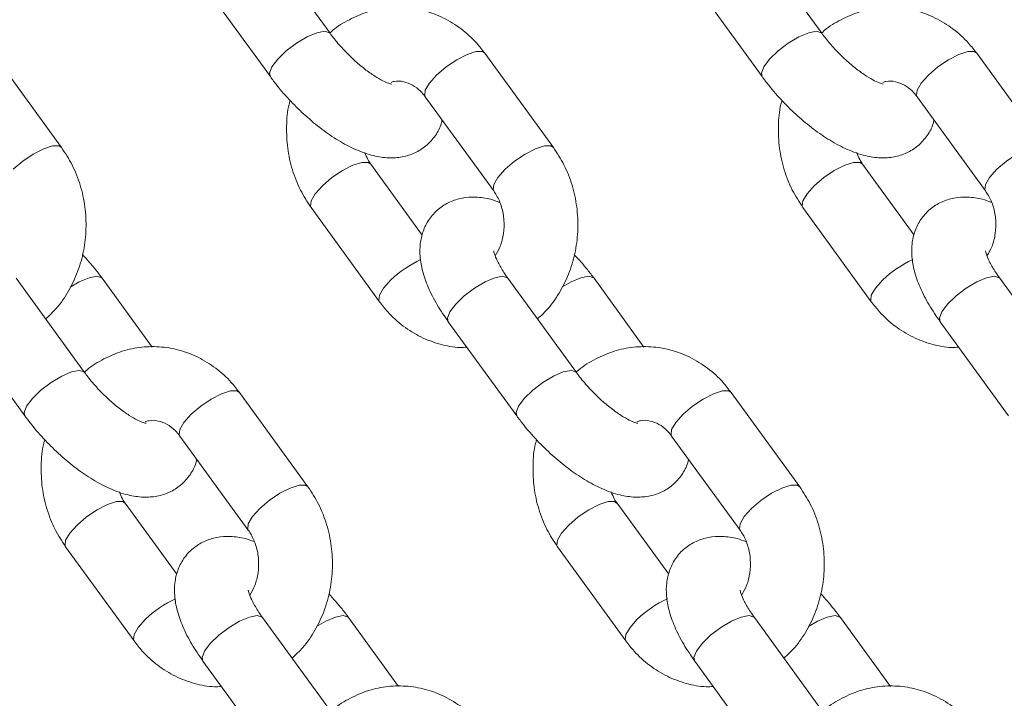
# Model space of a CAD drawing. Units: millimetres. Extents: x 0 to 42, y 0 to 29.8.
# Drawn here: x 11.9 to 12, y 4.5 to 4.6 of the extents above; entities that cross this region are included whole.
import ezdxf

# ---------------------------------------------------------------- set-up
doc = ezdxf.new("R2010")
doc.units = ezdxf.units.MM

msp = doc.modelspace()

# ---------------------------------------------------------------- linework, layer by layer
at = {"color": 7, "linetype": 'Continuous', "lineweight": 18}
for p, q in [((11.93070479688405, 4.563932661007816), (11.91957136449575, 4.579253558110173)), ((12.0107048397994, 4.563932661007816), (11.99957140741109, 4.579253558110173)), ((11.90986379441976, 4.572199288796361), (11.92099722680807, 4.556878391694004)), ((11.9898638373351, 4.572199288796361), (12.00099726972341, 4.556878391694004)), ((11.8870327120757, 4.545354131649907), (11.8758992796874, 4.560675028752263)), ((11.96703275499105, 4.545354131649907), (11.95589932260274, 4.560675028752263)), ((12.0470326786971, 4.545354131649907), (12.03589936551809, 4.560675028752263)), ((11.94619175252675, 4.553620699833806), (11.95732518491506, 4.53829980273145)), ((12.0261917954421, 4.553620699833806), (12.03732510862111, 4.53829980273145)), ((11.94570919332265, 4.531137589405949), (11.93732377347707, 4.542676929425175)), ((12.025709236238, 4.531137589405949), (12.01732369718313, 4.542676929425175)), ((11.92761620340108, 4.535622660111363), (11.9387495165801, 4.520301763009007)), ((12.00761612710714, 4.535622660111363), (12.01874955949544, 4.520301763009007)), ((11.89078506288289, 4.508777502964908), (11.87965163049459, 4.524098400067265)), ((11.90177389440298, 4.512921217869694), (11.89365168866872, 4.524098400067265)), ((11.97078510579824, 4.508777502964908), (11.95965167340993, 4.524098400067265)), ((11.98177393731832, 4.512921217869694), (11.97365161237478, 4.524098400067265)), ((12.05078502950429, 4.508777502964908), (12.03965171632528, 4.524098400067265)), ((11.8699440604186, 4.517044071148808), (11.88107749280691, 4.501723174046451)), ((11.94994410333394, 4.517044071148808), (11.96107753572225, 4.501723174046451)), ((12.02994414624929, 4.517044071148808), (12.0410774594283, 4.501723174046451)), ((11.92711302098989, 4.490198914002354), (11.91597958860158, 4.50551981110471)), ((12.00711294469594, 4.490198914002354), (11.99597963151693, 4.50551981110471)), ((11.90627201852559, 4.498465482186253), (11.9174054509139, 4.483144585083896)), ((11.98627206144094, 4.498465482186253), (11.99740537461996, 4.483144585083896)), ((11.90578945932149, 4.475982371758397), (11.89740403947591, 4.487521771382267)), ((11.98578950223684, 4.475982371758397), (11.97740396318197, 4.487521771382267)), ((11.88769646939992, 4.48046744246381), (11.89882990178823, 4.465146545361454)), ((11.96769639310598, 4.48046744246381), (11.97882982549428, 4.465146545361454)), ((11.93086537179708, 4.453622285317356), (11.91973193940877, 4.468943182419713)), ((11.94185420331716, 4.457766000222142), (11.93373187837362, 4.468943182419713)), ((12.01086529550313, 4.453622285317356), (11.99973198232412, 4.468943182419713)), ((12.02185412702321, 4.457766000222142), (12.01373192128896, 4.468943182419713)), ((11.91002436933278, 4.461888853501256), (11.92115780172109, 4.4465679563989)), ((11.99002441224813, 4.461888853501256), (12.00115772542715, 4.4465679563989))]:
    msp.add_line(p, q, dxfattribs=at)
at = {"color": 8, "linetype": 'Continuous', "lineweight": 18, "flags": 128}
for points in [[(11.93070300874471, 4.563935104798253), (11.9306175356841, 4.564029697369511), (11.92983146962881, 4.564262274693425), (11.92856534776449, 4.564029697369511), (11.92697187719106, 4.563359979580815), (11.92524322328329, 4.562333885621007), (11.92358776387929, 4.561075273941929), (11.92220541295766, 4.559735838364537), (11.9212627058959, 4.558477167080815), (11.92087336835622, 4.557451132725651), (11.92099770364522, 4.556877736042912)], [(12.01070305166006, 4.563935104798253), (12.01061745939016, 4.564029697369511), (12.00983151254415, 4.564262274693425), (12.00856539067983, 4.564029697369511), (12.00697192010641, 4.563359979580815), (12.00524314698934, 4.562333885621007), (12.00358780679464, 4.561075273941929), (12.00220533666372, 4.559735838364537), (12.00126274881124, 4.558477167080815), (12.00087341127157, 4.557451132725651), (12.00099774656057, 4.556877736042912)], [(11.95589932260274, 4.560675028752263), (11.95548650083303, 4.560945991467412), (11.95444461164236, 4.560945991467412), (11.95299276170492, 4.560487870167668), (11.95130606946706, 4.559626881073887), (11.94958790597677, 4.558466915081913), (11.94804557618856, 4.557147864293034)], [(12.03589936551809, 4.560675028752263), (12.03548654374837, 4.560945991467412), (12.0344446545577, 4.560945991467412), (12.03299268541097, 4.560487870167668), (12.03130599317312, 4.559626881073887), (12.02958782968282, 4.558466915081913), (12.02804549989461, 4.557147864293034)], [(11.94804557618856, 4.557147864293034), (11.94686504659414, 4.55582875389951), (11.94618877229452, 4.554668787907536), (11.94609829244375, 4.553807798813756), (11.94619175252675, 4.553620699833806)], [(12.02804549989461, 4.557147864293034), (12.02686508950948, 4.55582875389951), (12.02618881520986, 4.554668787907536), (12.02609833535909, 4.553807798813756), (12.0261917954421, 4.553620699833806)], [(11.88703235444784, 4.54535466809171), (11.88661989030599, 4.545625094365055), (11.88557800111532, 4.545625094365055), (11.88412615117788, 4.545166973065312), (11.88243945894002, 4.544306043576176), (11.88072129544973, 4.543146017979558), (11.87917896566152, 4.541826967190678)], [(11.96703239736318, 4.54535466809171), (11.96661993322133, 4.545625094365055), (11.96557804403066, 4.545625094365055), (11.96412619409322, 4.545166973065312), (11.96243938264608, 4.544306043576176), (11.96072121915578, 4.543146017979558), (11.95917888936757, 4.541826967190678)], [(12.04703232106923, 4.54535466809171), (12.04661985692739, 4.545625094365055), (12.04557796773672, 4.545625094365055), (12.04412611779928, 4.545166973065312), (12.04243942556142, 4.544306043576176), (12.04072126207113, 4.543146017979558), (12.03917893228292, 4.541826967190678)], [(11.9294699078536, 4.539149824570591), (11.93101223764181, 4.540468875359471), (11.9327304011321, 4.541628841351445), (11.93441709336996, 4.542489830445224), (11.93586906251668, 4.542947951744969), (11.93691095170736, 4.542947951744969), (11.93733199891805, 4.542665306519444)], [(12.00946995076894, 4.539149824570591), (12.01101228055715, 4.540468875359471), (12.01273044404745, 4.541628841351445), (12.0144171362853, 4.542489830445224), (12.01586898622274, 4.542947951744969), (12.01691087541341, 4.542947951744969), (12.01733192262411, 4.542665306519444)], [(11.95917888936757, 4.541826967190678), (11.95799847898244, 4.540507856797154), (11.95732220468282, 4.53934789080518), (11.95723172483205, 4.538486961316044), (11.95731838998556, 4.538309339474614)], [(12.03917893228292, 4.541826967190678), (12.0379984026885, 4.540507856797154), (12.03732224759817, 4.53934789080518), (12.0372317677474, 4.538486961316044), (12.03731831369161, 4.538309339474614)], [(11.92761548814535, 4.535623673390324), (11.92752274331808, 4.535809759091312), (11.92761322316884, 4.536670748185093), (11.92828949746847, 4.537830714177067), (11.9294699078536, 4.539149824570591)], [(12.0076154118514, 4.535623673390324), (12.00752278623342, 4.535809759091312), (12.00761326608419, 4.536670748185093), (12.00828942117452, 4.537830714177067), (12.00946995076894, 4.539149824570591)], [(11.88843413648366, 4.522661570500309), (11.88991876897573, 4.523525659035618), (11.89151223954915, 4.524195376824315), (11.89277836141347, 4.524427954148228), (11.89356442746877, 4.524195376824315), (11.89365216550588, 4.524097684811528)], [(11.93874903974294, 4.520302478264744), (11.93865617570638, 4.520488861988957), (11.93874665555715, 4.521349851082737), (11.93942292985677, 4.522509817074711), (11.9406033402419, 4.523828927468236)], [(11.95965167340993, 4.524098400067265), (11.95956441220998, 4.524195376824315), (11.95877834615468, 4.524427954148228), (11.95751222429037, 4.524195376824315), (11.95591875371694, 4.523525659035618), (11.95419009980916, 4.52249956507581), (11.95253464040517, 4.521240953396733), (11.95115228948354, 4.51990151781934), (11.95020958242177, 4.518642846535618), (11.9498202448821, 4.517616812180454), (11.94994410333394, 4.517044071148808)], [(11.96843417939901, 4.522661570500309), (11.96991869268178, 4.523525659035618), (11.9715122824645, 4.524195376824315), (11.97277840432882, 4.524427954148228), (11.97356435117483, 4.524195376824315), (11.97365208921194, 4.524097684811528)], [(12.01874908265829, 4.520302478264744), (12.01865609941244, 4.520488861988957), (12.0187465792632, 4.521349851082737), (12.01942285356283, 4.522509817074711), (12.02060338315725, 4.523828927468236)], [(12.03965171632528, 4.524098400067265), (12.03956433591604, 4.524195376824315), (12.03877838907003, 4.524427954148228), (12.03751226720571, 4.524195376824315), (12.03591879663228, 4.523525659035618), (12.03419002351522, 4.52249956507581), (12.03253468332052, 4.521240953396733), (12.0311522131896, 4.51990151781934), (12.03020950612783, 4.518642846535618), (12.02982028779745, 4.517616812180454), (12.02994414624929, 4.517044071148808)], [(11.89078327474355, 4.508779946755345), (11.89069780168294, 4.508874479721959), (11.88991173562765, 4.509107057045872), (11.88864561376333, 4.508874479721959), (11.8870521431899, 4.508204761933262), (11.88532348928213, 4.507178667973453), (11.88366802987813, 4.505920056294377), (11.8822856789565, 4.504580620716984), (11.88134297189474, 4.503321949433262), (11.88095375356435, 4.502295915078099), (11.88107796964406, 4.501722578000004)], [(11.9707833176589, 4.508779946755345), (11.970697725389, 4.508874479721959), (11.96991177854299, 4.509107057045872), (11.96864565667867, 4.508874479721959), (11.96705218610525, 4.508204761933262), (11.96532341298818, 4.507178667973453), (11.96366807279348, 4.505920056294377), (11.96228560266256, 4.504580620716984), (11.96134301481008, 4.503321949433262), (11.96095367727041, 4.502295915078099), (11.96107801255941, 4.501722578000004)], [(11.91597958860158, 4.50551981110471), (11.91556676683187, 4.505790773819859), (11.9145248776412, 4.505790773819859), (11.91307302770376, 4.505332652520115), (11.9113863354659, 4.50447172303098), (11.90966817197561, 4.503311757039005), (11.9081258421874, 4.501992646645482)], [(11.99597963151693, 4.50551981110471), (11.99556680974721, 4.505790773819859), (11.99452492055654, 4.505790773819859), (11.99307295140981, 4.505332652520115), (11.99138625917196, 4.50447172303098), (11.98966809568166, 4.503311757039005), (11.98812576589345, 4.501992646645482)], [(11.9081258421874, 4.501992646645482), (11.90694531259298, 4.500673595856602), (11.90626903829336, 4.499513570259984), (11.90617855844259, 4.498652640770848), (11.90627201852559, 4.498465482186253)], [(11.98812576589345, 4.501992646645482), (11.98694535550832, 4.500673595856602), (11.9862690812087, 4.499513570259984), (11.98617860135793, 4.498652640770848), (11.98627206144094, 4.498465482186253)], [(11.92711266336202, 4.490199450444157), (11.92670019922017, 4.490469876717502), (11.9256583100295, 4.490469876717502), (11.92420646009206, 4.490011755417759), (11.92251964864492, 4.489150825928624), (11.92080148515462, 4.48799085993665), (11.91925915536642, 4.486671749543126)], [(12.00711258706808, 4.490199450444157), (12.00670012292623, 4.490469876717502), (12.00565823373556, 4.490469876717502), (12.00420638379812, 4.490011755417759), (12.00251969156026, 4.489150825928624), (12.00080152806997, 4.48799085993665), (11.99925919828176, 4.486671749543126)], [(11.88955017385244, 4.483994606923039), (11.89109250364065, 4.485313657711918), (11.89281066713094, 4.486473623703892), (11.8944973593688, 4.487334612797672), (11.89594932851552, 4.487792734097416), (11.8969912177062, 4.487792734097416), (11.89741226491689, 4.487510148476536)], [(11.96955021676778, 4.483994606923039), (11.97109254655599, 4.485313657711918), (11.97281071004629, 4.486473623703892), (11.97449740228414, 4.487334612797672), (11.97594925222158, 4.487792734097416), (11.97699114141225, 4.487792734097416), (11.97741218862295, 4.487510148476536)], [(11.91925915536642, 4.486671749543126), (11.91807874498128, 4.485352698754246), (11.91740247068166, 4.484192732762272), (11.91731199083089, 4.483331743668492), (11.9173986559844, 4.483154121827061)], [(11.99925919828176, 4.486671749543126), (11.99807878789663, 4.485352698754246), (11.99740251359701, 4.484192732762272), (11.99731203374624, 4.483331743668492), (11.99739857969045, 4.483154121827061)], [(11.88769575414419, 4.480468455742772), (11.88760300931692, 4.480654601048404), (11.88769348916768, 4.481515530537541), (11.88836976346731, 4.482675496529515), (11.88955017385244, 4.483994606923039)], [(11.96769567785024, 4.480468455742772), (11.96760305223226, 4.480654601048404), (11.96769353208303, 4.481515530537541), (11.96836968717336, 4.482675496529515), (11.96955021676778, 4.483994606923039)], [(11.89882930574178, 4.465147260617192), (11.89873644170522, 4.465333703946049), (11.89882692155599, 4.466194633435185), (11.89950319585561, 4.467354659031804), (11.90068360624074, 4.468673709820683)], [(11.91973193940877, 4.468943182419713), (11.91964467820882, 4.469040159176762), (11.91885861215352, 4.469272736500676), (11.91759249028921, 4.469040159176762), (11.91599901971578, 4.468370441388066), (11.914270365808, 4.467344407032902), (11.91261490640401, 4.466085735749179), (11.91123255548238, 4.464746300171788), (11.91028984842061, 4.463487688492711), (11.90990051088094, 4.462461594532901), (11.91002436933278, 4.461888853501256)], [(11.92851444539785, 4.467506352852757), (11.92999895868062, 4.468370441388066), (11.93159254846334, 4.469040159176762), (11.93285867032766, 4.469272736500676), (11.93364461717367, 4.469040159176762), (11.93373235521078, 4.46894252676862)], [(11.97882934865713, 4.465147260617192), (11.97873636541128, 4.465333703946049), (11.97882684526204, 4.466194633435185), (11.97950311956167, 4.467354659031804), (11.98068364915609, 4.468673709820683)], [(11.99973198232412, 4.468943182419713), (11.99964460191488, 4.469040159176762), (11.99885865506887, 4.469272736500676), (11.99759253320455, 4.469040159176762), (11.99599906263112, 4.468370441388066), (11.99427028951406, 4.467344407032902), (11.99261494931936, 4.466085735749179), (11.99123247918844, 4.464746300171788), (11.99028977212667, 4.463487688492711), (11.98990055379629, 4.462461594532901), (11.99002441224813, 4.461888853501256)], [(12.0085143691039, 4.467506352852757), (12.00999900159597, 4.468370441388066), (12.01159247216939, 4.469040159176762), (12.01285859403371, 4.469272736500676), (12.01364466008901, 4.469040159176762), (12.01373239812612, 4.46894252676862)]]:
    msp.add_lwpolyline(points, dxfattribs=at)
at = {"color": 8, "linetype": 'Continuous', "lineweight": 18}
for centre, radius, start, end in [((11.95255631516049, 4.511464959643266), 0.01719713085898975, 114.2628613745305, 134.0317073443051), ((12.03255756448487, 4.511463435182685), 0.01719906540128493, 114.2648005074432, 134.0310669563295), ((11.91263547874218, 4.456311367368057), 0.01719519605025394, 114.2617380077291, 134.0328307111213), ((11.99263672766239, 4.456309843463714), 0.01719712990794584, 114.2636770190918, 134.0321904446965)]:
    msp.add_arc(centre, radius, start, end, dxfattribs=at)
at = {"color": 7, "linetype": 'Continuous', "lineweight": 18}
for points, knots in [([(11.95589932260274, 4.560675028752263), (11.95546586633545, 4.561232812328877), (11.95432227710549, 4.562704414746464), (11.95209482149826, 4.564717041801942), (11.94921373611267, 4.566507794220603), (11.94608698446853, 4.56768436456291), (11.94283909458017, 4.568221720353415), (11.93958313175341, 4.568108970708754), (11.93640865088213, 4.567382140399935), (11.93346294615005, 4.566009377199958), (11.93152991721111, 4.564831703756346), (11.93071452679748, 4.564008951387255), (11.9306769019103, 4.563970986794407)], [0, 0, 0, 0, 0.07215541493077193, 0.1903678908920299, 0.30804933427076, 0.4244833412890662, 0.539629057591549, 0.6537475117454331, 0.7672872240507412, 0.8806815392066377, 0.9944942403651978, 1, 1, 1, 1]), ([(12.03589936551809, 4.560675028752263), (12.03546590404858, 4.561232816928714), (12.03432226901688, 4.562704472759134), (12.03209489510751, 4.564717009073021), (12.02921382855148, 4.566507778484945), (12.02608692740695, 4.567684389090848), (12.02283919581433, 4.568221716044992), (12.01958316822513, 4.56810896062094), (12.01640867936153, 4.567382183835848), (12.01346298688116, 4.566009189025847), (12.01152944545221, 4.564832111081331), (12.010714529578, 4.56400895174372), (12.01067694482564, 4.563970986794407)], [0, 0, 0, 0, 0.07215342546633441, 0.1903679815296519, 0.3080493202676042, 0.4244806185451586, 0.5396289310952844, 0.6537472837765533, 0.767286895123856, 0.8806819552551117, 0.994496929921285, 1, 1, 1, 1]), ([(11.94066592511892, 4.555682960938389), (11.94068301053976, 4.555681741835199), (11.94074373422176, 4.555677408992881), (11.94025085706964, 4.555782320870802), (11.93931260201038, 4.556185595824194), (11.93795305120202, 4.556949238177471), (11.93632516078078, 4.55809674288799), (11.93454927631384, 4.559594423996947), (11.93278975640204, 4.561349621314585), (11.93151233636249, 4.562845284219352), (11.93087637021201, 4.563701632235458), (11.93070479688405, 4.563932661007816)], [0, 0, 0, 0, 0.04080246938257166, 0.1450169824592164, 0.2570692065464038, 0.3803964286388133, 0.5139147397524706, 0.6547213752896648, 0.7996736651797132, 0.945955211742917, 1, 1, 1, 1]), ([(12.02066596803426, 4.555682960938389), (12.02068300799098, 4.555681741928906), (12.02074357034691, 4.555677409401107), (12.02025079294685, 4.555782315206316), (12.01931265480744, 4.556185604017942), (12.01795309152842, 4.556949259036772), (12.01632504855939, 4.558096735937854), (12.01454925433246, 4.55959439750539), (12.0127896561844, 4.561349589499295), (12.0115123735353, 4.562845308930306), (12.01087641489645, 4.563701633460695), (12.0107048397994, 4.563932661007816)], [0, 0, 0, 0, 0.04080222238728563, 0.1450167248920211, 0.257065568247381, 0.3803927778290168, 0.5139160092628817, 0.6547265473065511, 0.7996781171507453, 0.945955217225422, 1, 1, 1, 1]), ([(11.92099722680807, 4.556878391694004), (11.92134986581282, 4.556407283182683), (11.92236804556629, 4.555047044691071), (11.92427903163684, 4.552865733858128), (11.92674116068625, 4.550456741234697), (11.92935144459906, 4.548299471278989), (11.93206429038172, 4.546447387552277), (11.93488102206136, 4.544953255977556), (11.93759224628464, 4.543995344277858), (11.94013598186549, 4.543609848592117), (11.94241484630306, 4.54374963189735), (11.94450886747672, 4.544395187332957), (11.94641360709745, 4.545575161914145), (11.94788704854984, 4.54724319558254), (11.94872054283527, 4.548758804632151), (11.94889903913468, 4.549638970460768), (11.94893964586019, 4.54983920235532)], [0, 0, 0, 0, 0.04547850636923571, 0.1313107562648086, 0.2167219484938898, 0.302562448090075, 0.3898234320035352, 0.4801992966928111, 0.5763675718501793, 0.6541315262754637, 0.722656862979057, 0.7871248874123357, 0.8500592104136123, 0.9177098829034186, 0.9812795435660846, 1, 1, 1, 1]), ([(12.00099726972341, 4.556878391694004), (12.00134990857433, 4.556407283225282), (12.00236808788363, 4.555047044856667), (12.00427907957096, 4.552865732468344), (12.00674117272976, 4.550456758550793), (12.00935150709532, 4.548299492249382), (12.01206427890192, 4.54644729363146), (12.0148809953414, 4.544953335913994), (12.01759218024943, 4.54399532407455), (12.02013591278386, 4.543609849540461), (12.02241478008394, 4.543749641382744), (12.02450889258272, 4.544395175442867), (12.02641366740611, 4.545575121840286), (12.02788692566345, 4.547243297946161), (12.02872055398103, 4.548758641358481), (12.02889908128387, 4.549638965456533), (12.02893968877553, 4.54983920235532)], [0, 0, 0, 0, 0.0454786119257144, 0.1313110610395726, 0.2167224515096562, 0.3025618453871237, 0.3898207451382779, 0.4802020371741943, 0.5763682389140686, 0.6541323738309712, 0.7226578695831749, 0.7871283952211003, 0.8500628642941384, 0.917711996665342, 0.9812829222423408, 1, 1, 1, 1]), ([(11.94062992391347, 4.555951599072391), (11.94079631201507, 4.556008564736406), (11.94148806534468, 4.556245397703293), (11.94264194406486, 4.556126154548163), (11.94409717040544, 4.555608364917604), (11.94530742761148, 4.554721465185254), (11.94594291245787, 4.55393044404789), (11.94619175252675, 4.553620699833806)], [0, 0, 0, 0, 0.08751421463081191, 0.3638376108547791, 0.6166219539291089, 0.849878687219576, 1, 1, 1, 1]), ([(12.02062996682882, 4.555951599072391), (12.02079635230574, 4.556008564983482), (12.02148805632536, 4.556245385831134), (12.02264209619293, 4.556126156979596), (12.02409705439372, 4.555608330038751), (12.02530747898098, 4.554721486478655), (12.02594296120881, 4.553930445736803), (12.0261917954421, 4.553620699833806)], [0, 0, 0, 0, 0.08751599886659822, 0.3638248320455796, 0.6166067263771046, 0.8498756265531496, 1, 1, 1, 1]), ([(11.92421706971883, 4.553004387806828), (11.9241570537013, 4.552800262994751), (11.92376316549955, 4.551460581382101), (11.92357914080767, 4.548832598699113), (11.92371631803381, 4.545242394319382), (11.92449535023696, 4.541722875907711), (11.92576466844599, 4.538446894347929), (11.92701300571744, 4.536542746197164), (11.92761620340108, 4.535622660111363)], [0, 0, 0, 0, 0.03493529556869372, 0.2292821368927778, 0.4245012107842616, 0.6203539708288962, 0.8165546998906843, 1, 1, 1, 1]), ([(12.00421711263418, 4.553004387806828), (12.00415709656935, 4.552800262135567), (12.00376319309275, 4.551460523986981), (12.00357919255127, 4.548832626515525), (12.00371634946389, 4.545242384313491), (12.00449542707457, 4.541722906020108), (12.00576456666182, 4.538446869017855), (12.00701291857406, 4.536542741827245), (12.00761612710714, 4.535622660111363)], [0, 0, 0, 0, 0.03493395184120372, 0.2292820284358019, 0.4245017316040005, 0.6203551229679983, 0.8165541085660074, 1, 1, 1, 1]), ([(11.8844544535613, 4.517489198635991), (11.88506054346161, 4.518058665673903), (11.88648482866539, 4.519396888725857), (11.8882449926665, 4.522011673304839), (11.88974090071352, 4.525156241688431), (11.89070006514344, 4.52857250625252), (11.8911014216925, 4.532134374726998), (11.89092388271153, 4.535736969107052), (11.89015588599173, 4.53925318144208), (11.88888372198576, 4.542530046072533), (11.88763573552125, 4.544434098858006), (11.8870327120757, 4.545354131649907)], [0, 0, 0, 0, 0.08377945679960662, 0.1968781209538223, 0.3109677406686647, 0.425909237709256, 0.5415228331763865, 0.6576514450532545, 0.7741577791522081, 0.8908736929140612, 1, 1, 1, 1]), ([(11.93732377347707, 4.542676929425175), (11.93716243823948, 4.542906056290503), (11.93678064733073, 4.543448272333536), (11.93652378331844, 4.544132237894519), (11.9363754635787, 4.544527176808293)], [0, 0, 0, 0, 0.4225748541980381, 1, 1, 1, 1]), ([(11.96445437726736, 4.517489198635991), (11.96506046154556, 4.518058669562302), (11.96648474910832, 4.519396916381879), (11.96824504619098, 4.522011637218953), (11.96974096855078, 4.525156225847921), (11.97069996351888, 4.528572527287921), (11.97110131223334, 4.532134367964572), (11.97092396623955, 4.535736973934198), (11.97015591790298, 4.539253180665121), (11.96888376744634, 4.542530046252242), (11.96763577926579, 4.544434098916553), (11.96703275499105, 4.545354131649907)], [0, 0, 0, 0, 0.0837793797100342, 0.1968800921395501, 0.3109696068749579, 0.4259099576989376, 0.5415234467843489, 0.6576517600648902, 0.7741579869606723, 0.8908737933265093, 1, 1, 1, 1]), ([(12.01732369718313, 4.542676929425175), (12.01716235270091, 4.542906065766712), (12.01678050700898, 4.543448350967179), (12.01652376508595, 4.544132250890372), (12.01637550649404, 4.544527176808293)], [0, 0, 0, 0, 0.4225384379677817, 1, 1, 1, 1]), ([(11.95732518491506, 4.53829980273145), (11.95748286834089, 4.538067469210751), (11.9580018026591, 4.537302862299626), (11.95867088350781, 4.535724828978465), (11.95907064880904, 4.53356228124175), (11.95898267518653, 4.531357578584978), (11.95848020074306, 4.529324244124552), (11.95786003083823, 4.528253993691059), (11.95756682214498, 4.527747992466862)], [0, 0, 0, 0, 0.08290741916420108, 0.2728473510222693, 0.4610282980060634, 0.6475998739851954, 0.8333895604333965, 1, 1, 1, 1]), ([(12.03732510862111, 4.53829980273145), (12.03748283755464, 4.53806747200535), (12.0380019004352, 4.537302905522604), (12.03867089379493, 4.53572482195437), (12.03907073879798, 4.533562273964435), (12.03898256520883, 4.53135762394708), (12.03848010090535, 4.529324159580431), (12.03785995491444, 4.528253980232477), (12.03756674585103, 4.527747992466862)], [0, 0, 0, 0, 0.08291154046814173, 0.2728497686859414, 0.4610290278064416, 0.6475993051398421, 0.833382656342484, 0.9999999999999999, 0.9999999999999999, 0.9999999999999999, 0.9999999999999999]), ([(11.95827337560415, 4.536449555348332), (11.95780207779961, 4.536627843014032), (11.95653165268762, 4.537108433259696), (11.95451206807754, 4.537353560272763), (11.95223473844266, 4.537230275670091), (11.95013846805797, 4.536580995193283), (11.94824110918364, 4.535401044924586), (11.94673863863624, 4.533736503258997), (11.94576470694973, 4.531763322387188), (11.94531061985369, 4.529695249133716), (11.9453002218094, 4.52752906697607), (11.94572382384698, 4.525178737801704), (11.94664347669311, 4.522581715199992), (11.9480374237556, 4.519819710606558), (11.94932053317111, 4.517951830359272), (11.94994410333394, 4.517044071148808)], [0, 0, 0, 0, 0.05003221378760846, 0.1348662781622859, 0.2096218393417681, 0.2799512905735713, 0.3486106521804125, 0.4224136883382235, 0.4917595626908783, 0.5601468956315134, 0.6321449806785595, 0.7126071992553995, 0.8052494054606502, 0.9053544004261547, 0.9999999999999999, 0.9999999999999999, 0.9999999999999999, 0.9999999999999999]), ([(12.03827341851949, 4.536449555348332), (12.03780207084394, 4.536627842602958), (12.03653149146309, 4.537108439243923), (12.03451202757969, 4.537353572205858), (12.03223468039026, 4.53723022459113), (12.03013852441641, 4.536581107202436), (12.02824111037177, 4.535400933268936), (12.02673852160768, 4.533736563755969), (12.02576477396526, 4.531763305088601), (12.02531069623027, 4.529695168379849), (12.02530005074514, 4.527529217271967), (12.0257239500554, 4.525178645150409), (12.02664349441295, 4.522581737938062), (12.02803749613388, 4.519819666095708), (12.02932058059283, 4.5179518232692), (12.02994414624929, 4.517044071148808)], [0, 0, 0, 0, 0.05003097695603593, 0.1348650497733332, 0.2096180071765393, 0.2799536642913339, 0.3486072441589428, 0.422412139012261, 0.4917568012263929, 0.5601441409728819, 0.6321461695342123, 0.7126049199120172, 0.8052471353369479, 0.9053521402648231, 1, 1, 1, 1]), ([(11.89365168866872, 4.524098400067265), (11.89330024306574, 4.524570475436968), (11.89231455084047, 4.525894495477909), (11.89116889940506, 4.527158814486866), (11.89043172654867, 4.527972344349797)], [0, 0, 0, 0, 0.3565469971037357, 1, 1, 1, 1]), ([(11.95965167340993, 4.524098400067265), (11.95942793980188, 4.524415650873811), (11.95878782813803, 4.52532331934348), (11.95802697576895, 4.526651547745593), (11.95750760793503, 4.527822031399141), (11.95732722919557, 4.528517224448461), (11.95732806231741, 4.528535467302521), (11.95732840356588, 4.528542939614232)], [0, 0, 0, 0, 0.1451546693240098, 0.4152938742839631, 0.6443455444251408, 0.8543231807548948, 1, 1, 1, 1]), ([(11.97365161237478, 4.524098400067265), (11.97330016462074, 4.52457047355493), (11.97231448136737, 4.52589446816242), (11.97116889453411, 4.527158807967764), (11.97043176946401, 4.527972344349797)], [0, 0, 0, 0, 0.3565524247569363, 1, 1, 1, 1]), ([(12.03965171632528, 4.524098400067265), (12.03942793920873, 4.52441564870392), (12.03878772271982, 4.525323283101061), (12.03802684554198, 4.526651531585365), (12.03750772295954, 4.527822110734983), (12.03732708772244, 4.528517169377637), (12.03732805170475, 4.528535452278513), (12.03732844648122, 4.528542939614232)], [0, 0, 0, 0, 0.1451610901282704, 0.4152994947936128, 0.6443471640454895, 0.8543506744399707, 1, 1, 1, 1]), ([(11.9387495165801, 4.520301763009007), (11.93918297831977, 4.519743899837036), (11.94032660862941, 4.518272053134774), (11.9425539662307, 4.516261735069545), (11.94543519645891, 4.514461472478572), (11.94856152676052, 4.51331976270762), (11.95111311037875, 4.512797534057701), (11.95257852463394, 4.512879325119325), (11.952955329988, 4.512900356244023)], [0, 0, 0, 0, 0.1245123510786858, 0.3285090368640885, 0.5315871314888048, 0.7325114440986596, 0.9312200494451098, 1, 1, 1, 1]), ([(12.01874955949544, 4.520301763009007), (12.01918302128828, 4.519743899827485), (12.02032665173816, 4.518272053100023), (12.0225540077701, 4.516261735316784), (12.02543524440289, 4.514461471574996), (12.02856151848755, 4.513319777979198), (12.03111315907002, 4.512797533201232), (12.03257845162899, 4.512879323700767), (12.03295525369405, 4.512900356244023)], [0, 0, 0, 0, 0.1245125522448032, 0.3285095676137441, 0.5315879903378935, 0.7325126275674628, 0.9312152418351678, 1, 1, 1, 1]), ([(11.91597958860158, 4.50551981110471), (11.91554612856408, 4.506077596242624), (11.91440250274538, 4.507549237062555), (11.91217511797129, 4.509561838071003), (11.90929409494203, 4.511352707196423), (11.90616726510165, 4.51252911487599), (11.90291931353878, 4.513066478656788), (11.89966346736681, 4.512953887923254), (11.89648896170668, 4.512226801891665), (11.89354284692816, 4.510854461129132), (11.89160424755165, 4.509671704543884), (11.89078370820144, 4.508842694858159), (11.89074059781789, 4.508799139450963)], [0, 0, 0, 0, 0.07209528399682065, 0.1902136784267399, 0.3077969997453537, 0.4241399074828544, 0.539192736681758, 0.6532217893915555, 0.7666676571757829, 0.8799704980690198, 0.9936937602511774, 1, 1, 1, 1]), ([(11.99597963151693, 4.50551981110471), (11.99554617085425, 4.506077595495533), (11.99440254338613, 4.507549234344371), (11.99217515398861, 4.509561878263796), (11.98929405352183, 4.511352648971179), (11.98616728033573, 4.512529138231573), (11.98291941174225, 4.513066475592088), (11.9796634142629, 4.512953869290155), (11.97648899782538, 4.512226832058793), (11.9735429458899, 4.510854345386873), (11.97160381499008, 4.509672046445965), (11.97078371088319, 4.508842695239237), (11.97074064073324, 4.508799139450963)], [0, 0, 0, 0, 0.0720952563808571, 0.1902136055657465, 0.3078000712493998, 0.4241394520840023, 0.5391922372121352, 0.6532185271467708, 0.7666670247684808, 0.8799732266424883, 0.9936964452631633, 1, 1, 1, 1]), ([(11.90074619111776, 4.500527743290837), (11.90076327711148, 4.500526521790118), (11.90082400293895, 4.500522180418871), (11.90033106804076, 4.500627243096361), (11.89939297975774, 4.501030239352001), (11.89803339009694, 4.501794217863905), (11.89640536135086, 4.502941484661689), (11.89462960867938, 4.504439240460243), (11.89287002176893, 4.5061944908633), (11.8915926165766, 4.507689994843207), (11.89095663697558, 4.508546449326341), (11.89078506288289, 4.508777502964908)], [0, 0, 0, 0, 0.04080237203758581, 0.1450168977299355, 0.2570799571565583, 0.3803941502584299, 0.5139153356289569, 0.6547277074128566, 0.7996789461414809, 0.9459575385645185, 1, 1, 1, 1]), ([(11.9807462340331, 4.500527743290837), (11.98076327150425, 4.500526522975654), (11.98082383072903, 4.500522185398739), (11.98033112335392, 4.500627186582543), (11.97939289985307, 4.501030337648065), (11.97803338228706, 4.501794144847493), (11.9764053119254, 4.502941467495377), (11.97462950632109, 4.504439274472545), (11.97286993944807, 4.506194446338541), (11.97159265254796, 4.5076900203146), (11.97095668140492, 4.50854645071246), (11.97078510579824, 4.508777502964908)], [0, 0, 0, 0, 0.04080198277424172, 0.1450295308153043, 0.2570769888374588, 0.3804047219614987, 0.5139254282261781, 0.654733378034246, 0.7996840966432663, 0.9459577324817551, 1, 1, 1, 1]), ([(11.88107749280691, 4.501723174046451), (11.88143013481814, 4.501252088310912), (11.8824483487397, 4.499891881532077), (11.88435928182021, 4.497710502574158), (11.8868213970324, 4.495301557244162), (11.8894317383065, 4.493144230400309), (11.89214455260013, 4.491292171747024), (11.89496128830366, 4.489798046128997), (11.89767251374818, 4.488840094464474), (11.90021623392916, 4.488454723795503), (11.90249519862505, 4.488594424307808), (11.90458900808935, 4.489239882995075), (11.906493963093, 4.490420133090961), (11.9079672767294, 4.492087825272679), (11.90880070673275, 4.493603655944218), (11.90897938128358, 4.494483755528611), (11.90902003106832, 4.494683984707767)], [0, 0, 0, 0, 0.04547739812723864, 0.1313108433348358, 0.2167224529907151, 0.302561727266641, 0.3898227921319551, 0.480198740662754, 0.5763671050352537, 0.6541309651642738, 0.722656280393222, 0.7871276954435661, 0.8500595718097884, 0.9177125066572751, 0.9812789853113524, 1, 1, 1, 1]), ([(11.9006191140151, 4.50076842684644), (11.90081592911224, 4.500836706436232), (11.90153813826433, 4.501087257056404), (11.90272219731001, 4.500973047580688), (11.90417758282945, 4.500452647371914), (11.90538757772649, 4.499566421211351), (11.90602316541528, 4.4987752509135), (11.90627201852559, 4.498465482186253)], [0, 0, 0, 0, 0.1018835322518449, 0.373859630220289, 0.6226480604444244, 0.8522545267965864, 1, 1, 1, 1]), ([(11.96107753572225, 4.501723174046451), (11.9614301776827, 4.501252088267149), (11.96244839145765, 4.499891881361949), (11.96435932639234, 4.497710504002026), (11.96682143388221, 4.495301552016693), (11.96943178103143, 4.493144269218758), (11.97214448345298, 4.491292110085617), (11.9749613261566, 4.48979809587169), (11.97767244028656, 4.488840078617598), (11.98021616609922, 4.488454723601383), (11.98249513313248, 4.488594434763797), (11.98458902944705, 4.489239868419988), (11.98649403781477, 4.490420102914569), (11.98796709686849, 4.492087888651549), (11.98880087316793, 4.493603617076772), (11.98897935116477, 4.494483754180778), (11.98901995477437, 4.494683984707767)], [0, 0, 0, 0, 0.04547744636150679, 0.1313109826058295, 0.2167226828510269, 0.3025620481698608, 0.3898209188901139, 0.4801992550702477, 0.5763654248157755, 0.6541293674227524, 0.722654755331066, 0.7871285902119923, 0.850060533325063, 0.9177118428452945, 0.9812795063438303, 1, 1, 1, 1]), ([(11.98061903772115, 4.50076842684644), (11.98081589465643, 4.500836707080031), (11.98153821879897, 4.501087246697097), (11.98272234232151, 4.500973031099677), (11.98417733698693, 4.500452694321035), (11.9853876803195, 4.499566393855945), (11.98602322066764, 4.49877524876152), (11.98627206144094, 4.498465482186253)], [0, 0, 0, 0, 0.1018900320555685, 0.3738635366597411, 0.622661057964432, 0.8522559355888822, 1, 1, 1, 1]), ([(11.88429733571767, 4.497849170159276), (11.88423731969763, 4.49764504528176), (11.88384343043355, 4.496305359682437), (11.88365940737764, 4.493677386021603), (11.88379658348637, 4.490087178862824), (11.88457561628591, 4.48656765810806), (11.88584493443324, 4.483291676735558), (11.88709327171251, 4.481387528561072), (11.88769646939992, 4.48046744246381)], [0, 0, 0, 0, 0.03493526483427272, 0.2292825439840857, 0.424501717080882, 0.6203543048235198, 0.8165548612771845, 1, 1, 1, 1]), ([(11.96429737863302, 4.497849170159276), (11.96423736260056, 4.497645045276946), (11.96384347325505, 4.496305359646023), (11.96365945301702, 4.493677387078593), (11.96379661659911, 4.490087175059179), (11.96457569267229, 4.486567686557277), (11.96584483275343, 4.483291651790182), (11.96709318460313, 4.481387524316482), (11.96769639310598, 4.48046744246381)], [0, 0, 0, 0, 0.03493534783699272, 0.2292830887366413, 0.4245027256548066, 0.6203557787237439, 0.8165544254297519, 1, 1, 1, 1]), ([(11.89740403947591, 4.487521771382267), (11.89724270116327, 4.487750880504915), (11.89686087035633, 4.488293100884831), (11.89660403946472, 4.48897705929074), (11.89645572957754, 4.489372018765385)], [0, 0, 0, 0, 0.422538752016735, 1, 1, 1, 1]), ([(11.9245346432662, 4.462334040593083), (11.92514073030462, 4.462903521170927), (11.92656504590723, 4.464241810923024), (11.92832530858409, 4.466856374565261), (11.92982123343715, 4.470001089857483), (11.93078022334589, 4.473417343523421), (11.93118158084575, 4.476979189192602), (11.9310042350945, 4.480581794536673), (11.93023618603482, 4.484098034797071), (11.92896404212546, 4.487374793981585), (11.92771604611666, 4.489278873004012), (11.92711302098989, 4.490198914002354)], [0, 0, 0, 0, 0.08377763551954363, 0.196878972581143, 0.3109693131500336, 0.4259101038201966, 0.5415221208920656, 0.6576526432564649, 0.7741593159906218, 0.8908749658312177, 1, 1, 1, 1]), ([(11.97740396318197, 4.487521771382267), (11.97724262074304, 4.487750874340506), (11.97686080157556, 4.488293049736923), (11.97660403763582, 4.4889770508382), (11.97645577249288, 4.489372018765385)], [0, 0, 0, 0, 0.4225624396675782, 1, 1, 1, 1]), ([(12.00453468618154, 4.462334040593083), (12.00514077633559, 4.462903508071881), (12.00656505098892, 4.464241721686678), (12.00832522329448, 4.466856507554208), (12.00982129319309, 4.470001002781506), (12.01078026531001, 4.473417373835837), (12.01118161177018, 4.476979179060665), (12.01100432783354, 4.480581822015431), (12.01023604068745, 4.484097958669547), (12.00896411343312, 4.487374901062437), (12.00771602939103, 4.489278890371555), (12.00711294469594, 4.490198914002354)], [0, 0, 0, 0, 0.0837795291108973, 0.1968767500719024, 0.3109698060958058, 0.4259094953427704, 0.5415212761659736, 0.6576515612221616, 0.7741588081813779, 0.8908716386767752, 1, 1, 1, 1]), ([(11.9174054509139, 4.483144585083896), (11.91756313694275, 4.482912242643942), (11.9180821280464, 4.482147535331489), (11.91875113258768, 4.48056974705823), (11.91915091566918, 4.478407033966707), (11.91906295113176, 4.476202411704108), (11.91856043353352, 4.474168940434477), (11.91794029410465, 4.473098762103901), (11.91764708814382, 4.47259277481931)], [0, 0, 0, 0, 0.08289773810490755, 0.2728408401272036, 0.4610236976936028, 0.647595575049367, 0.8333808927314139, 1, 1, 1, 1]), ([(11.99740537461996, 4.483144585083896), (11.99756310613175, 4.482912245788191), (11.99808222572201, 4.48214758006849), (11.99875114881865, 4.480569712808742), (11.99915100572754, 4.478407054547633), (11.99906283179742, 4.476202416002866), (11.99856036691615, 4.474168940373421), (11.99794022091712, 4.4730987620843), (11.99764701184987, 4.47259277481931)], [0, 0, 0, 0, 0.0829018345934433, 0.2728431745543926, 0.4610276319173224, 0.6475988442295006, 0.8333824384210727, 1, 1, 1, 1]), ([(11.91835364160299, 4.481294337700779), (11.91788233834032, 4.481472626347046), (11.91661183865703, 4.481953241879675), (11.91459226184501, 4.482198334596163), (11.91231507974864, 4.48207507302451), (11.9102187159585, 4.481425770479837), (11.9083214520396, 4.480245877236312), (11.90681879261717, 4.478581223658221), (11.90584501949053, 4.476608179211136), (11.90539087576336, 4.474540023832995), (11.90538049051814, 4.472373851259992), (11.90580409076153, 4.470023521447378), (11.90672372998705, 4.467426500542468), (11.90811771714209, 4.464664542093355), (11.9094008024877, 4.462796636990429), (11.91002436933278, 4.461888853501256)], [0, 0, 0, 0, 0.05002844639321969, 0.1348624767386472, 0.2096218476505844, 0.2799512706713323, 0.3486106047370367, 0.4224091664085292, 0.4917597658567469, 0.5601470713653632, 0.6321451275320197, 0.712607313833276, 0.8052494828772188, 0.9053531661350852, 0.9999999999999999, 0.9999999999999999, 0.9999999999999999, 0.9999999999999999]), ([(11.99835368451833, 4.481294337700779), (11.99788234486258, 4.481472624533344), (11.99661184695421, 4.481953197396455), (11.99459226221422, 4.482198352552493), (11.99231503873933, 4.482075032282888), (11.99021864333324, 4.481425819893199), (11.98832152436182, 4.480245814082213), (11.98681866330246, 4.478581282086848), (11.98584509062982, 4.476608150746775), (11.98539095575763, 4.474540028697978), (11.98538033164592, 4.472373842208531), (11.98580419774697, 4.470023531507577), (11.9867237526929, 4.467426498739098), (11.98811776494234, 4.464664542529253), (11.98940084700065, 4.462796637132989), (11.99002441224813, 4.461888853501256)], [0, 0, 0, 0, 0.05003464145527597, 0.1348685741559666, 0.2096214080930892, 0.2799533155320452, 0.3486102446279778, 0.4224105728157905, 0.4917598734866314, 0.5601471002808401, 0.6321451080476345, 0.7126076446248594, 0.805249707036827, 0.9053532750744477, 1, 1, 1, 1]), ([(11.91973193940877, 4.468943182419713), (11.91950820972991, 4.469260456709252), (11.91886813062638, 4.470168162132381), (11.91810716776428, 4.471496308229363), (11.91758805186469, 4.472666879740641), (11.91740747768748, 4.473362021689468), (11.9174083232758, 4.473380297275583), (11.91740866956472, 4.473387781571324)], [0, 0, 0, 0, 0.1451597707228388, 0.415294637634339, 0.6443432086556762, 0.8543499184001578, 1, 1, 1, 1]), ([(11.99973198232412, 4.468943182419713), (11.99950820694338, 4.469260454000053), (11.99886801674131, 4.470168123809244), (11.99810709897387, 4.471496314993488), (11.99758798875689, 4.472666878193124), (11.99740735405095, 4.473362021736639), (11.99740831780124, 4.473380297293218), (11.99740871248006, 4.473387781571324)], [0, 0, 0, 0, 0.1451656533787114, 0.4152987190405223, 0.6443457627741305, 0.8543510722013372, 1, 1, 1, 1]), ([(11.93373187837362, 4.468943182419713), (11.93338042731572, 4.4694152574493), (11.93239470685458, 4.470739293912981), (11.93124915171671, 4.472003635804098), (11.93051203546285, 4.472817186306889)], [0, 0, 0, 0, 0.3565423177809909, 1, 1, 1, 1]), ([(12.01373192128896, 4.468943182419713), (12.01338047251539, 4.469415255026142), (12.01239477778058, 4.470739258743332), (12.01124920072786, 4.472003627410473), (12.01051207837819, 4.472817186306889)], [0, 0, 0, 0, 0.3565493059430488, 1, 1, 1, 1]), ([(11.89882990178823, 4.465146545361454), (11.89926332150746, 4.464588676952212), (11.90040687783077, 4.46311676896405), (11.90263421821738, 4.461106551753384), (11.90551540749018, 4.459306270738497), (11.90864189796576, 4.458164518222191), (11.9111933413889, 4.457642317668836), (11.91265878869441, 4.457724108020463), (11.91303559598684, 4.45774513859647)], [0, 0, 0, 0, 0.1245082153645138, 0.3285087195300779, 0.531586861420819, 0.7325067250612124, 0.9312200334367124, 1, 1, 1, 1]), ([(11.97882982549428, 4.465146545361454), (11.9792632842903, 4.464588684726212), (11.98040688788436, 4.463116869104267), (11.98263428063381, 4.461106511073229), (11.98551550227703, 4.459306255182972), (11.98864180978617, 4.458164561793201), (11.99119333288172, 4.457642315631223), (11.99265871397427, 4.457724106917666), (11.99303551969289, 4.45774513859647)], [0, 0, 0, 0, 0.124516045765828, 0.3285133414389104, 0.5315920432049998, 0.7325169565170785, 0.9312198438141002, 1, 1, 1, 1]), ([(11.95605989751577, 4.450364593457158), (11.95562643457772, 4.450922379894977), (11.95448278797877, 4.452394041037291), (11.95225544563281, 4.454406634566422), (11.94937437052805, 4.456197414022923), (11.9462474454207, 4.457373944787385), (11.94299973831144, 4.457911256425205), (11.93974366982535, 4.457798630978535), (11.93656931136548, 4.457071705525391), (11.93362310714289, 4.455699164649758), (11.9316842538475, 4.454516650051132), (11.93086397723563, 4.453687516942282), (11.93082090673208, 4.453643981408055)], [0, 0, 0, 0, 0.07209534918542083, 0.1902160338505588, 0.3078026508973002, 0.4241395783627746, 0.5391952080540734, 0.6532216447689636, 0.7666698681007866, 0.8799744166399764, 0.9936977816507777, 1, 1, 1, 1]), ([(12.03605982122182, 4.450364593457158), (12.03562640962488, 4.450922383828157), (12.03448287106986, 4.452394090629166), (12.03225529072431, 4.454406609782914), (12.02937445600544, 4.456197423068285), (12.02624744660639, 4.457373960681547), (12.02299969931063, 4.457911244166093), (12.0197436090656, 4.457798655422315), (12.01656937426785, 4.457071644942322), (12.01362298005865, 4.455699312556223), (12.01168465319303, 4.45451630794181), (12.01086394118636, 4.453687516553847), (12.01082083043813, 4.453643981408055)], [0, 0, 0, 0, 0.07209292560240708, 0.1902141995096581, 0.3078000412263646, 0.4241369491088385, 0.5391962141941375, 0.6532226317149524, 0.7666672242058078, 0.8799717536724376, 0.9936950995401795, 0.9999999999999999, 0.9999999999999999, 0.9999999999999999, 0.9999999999999999])]:
    msp.add_open_spline(points, degree=3, knots=knots, dxfattribs=at)

doc.saveas('drawing.dxf')
